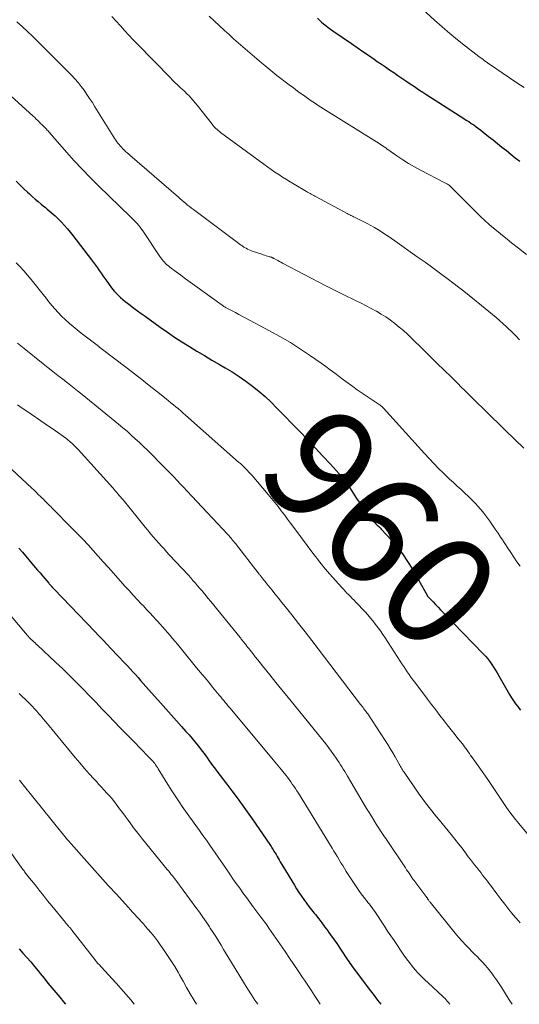
# Model space of a CAD drawing. Units: feet. Extents: x 1915000 to 1920026, y 540000 to 545009.
# Drawn here: x 1916114 to 1916203, y 540000 to 540175 of the extents above; entities that cross this region are included whole.
import ezdxf
from ezdxf.enums import TextEntityAlignment as Align

# ---------------------------------------------------------------- set-up
doc = ezdxf.new("R2010")
doc.units = ezdxf.units.FT
doc.header["$LTSCALE"] = 100
doc.header["$MEASUREMENT"] = 0
for name, color, linetype, lineweight in [('CONTOUR INDEX', 32, 'Continuous', 25), ('CONTOUR INDEX LABEL', 7, 'Continuous', 15), ('CONTOUR INTERMEDIATE', 40, 'Continuous', 15)]:
    doc.layers.add(name, color=color, linetype=linetype, lineweight=lineweight)
doc.styles.add('slant', font='romans.shx', dxfattribs={"oblique": 14.999978})

msp = doc.modelspace()

# ---------------------------------------------------------------- linework, layer by layer
at = {"layer": 'CONTOUR INDEX', "flags": 128}
for points, elevation in [([(1916167.08, 540175.42), (1916167.44, 540175.08), (1916167.82, 540174.74), (1916168.2, 540174.41), (1916168.6, 540174.1), (1916169, 540173.79), (1916169.4, 540173.49), (1916169.82, 540173.2), (1916173.15, 540170.9), (1916174.16, 540170.21), (1916175.17, 540169.52), (1916176.18, 540168.82), (1916177.19, 540168.13), (1916177.76, 540167.75), (1916178.49, 540167.25), (1916179.22, 540166.75), (1916179.95, 540166.25), (1916180.67, 540165.75), (1916181.4, 540165.25), (1916182.13, 540164.76), (1916182.86, 540164.26), (1916183.59, 540163.76), (1916184.35, 540163.26), (1916185.09, 540162.77), (1916185.84, 540162.28), (1916186.59, 540161.8), (1916193.15, 540157.59), (1916193.59, 540157.31), (1916194.04, 540157.02), (1916194.48, 540156.72), (1916194.92, 540156.43), (1916195.35, 540156.12), (1916195.78, 540155.81), (1916196.2, 540155.5), (1916196.62, 540155.17), (1916197.58, 540154.4), (1916198.37, 540153.77), (1916199.16, 540153.13), (1916199.95, 540152.5), (1916200.74, 540151.86), (1916201.52, 540151.23), (1916202.32, 540150.6), (1916203.11, 540149.97)], 940), ([(1916113.47, 540146.42), (1916114.12, 540145.77), (1916114.79, 540145.12), (1916115.47, 540144.49), (1916115.8, 540144.19), (1916116.32, 540143.71), (1916116.85, 540143.25), (1916117.38, 540142.79), (1916117.92, 540142.34), (1916118.29, 540142.03), (1916118.65, 540141.74), (1916119, 540141.45), (1916119.36, 540141.16), (1916119.71, 540140.86), (1916120.06, 540140.57), (1916120.4, 540140.26), (1916120.73, 540139.94), (1916121.05, 540139.62), (1916121.51, 540139.14), (1916122.05, 540138.57), (1916122.57, 540137.98), (1916123.08, 540137.38), (1916123.57, 540136.76), (1916126.88, 540132.42), (1916127.23, 540131.96), (1916127.58, 540131.5), (1916127.91, 540131.03), (1916128.25, 540130.56), (1916128.58, 540130.08), (1916128.91, 540129.61), (1916129.25, 540129.14), (1916129.58, 540128.67), (1916130.31, 540127.65), (1916130.63, 540127.23), (1916130.96, 540126.83), (1916131.31, 540126.45), (1916131.67, 540126.08), (1916132.05, 540125.72), (1916132.44, 540125.38), (1916132.84, 540125.05), (1916133.25, 540124.73), (1916133.74, 540124.36), (1916134.41, 540123.87), (1916135.07, 540123.38), (1916135.74, 540122.89), (1916136.41, 540122.41), (1916139.1, 540120.47), (1916140.38, 540119.57), (1916141.67, 540118.7), (1916142.98, 540117.85), (1916144.3, 540117.02), (1916145.64, 540116.21), (1916146.98, 540115.4), (1916148.32, 540114.61), (1916149.67, 540113.83), (1916150.68, 540113.24), (1916151.93, 540112.49), (1916153.16, 540111.7), (1916154.35, 540110.85), (1916155.53, 540109.98), (1916156.66, 540109.05), (1916157.77, 540108.1), (1916158.84, 540107.1), (1916159.88, 540106.07), (1916163.96, 540101.88), (1916165.34, 540100.45), (1916166.71, 540099), (1916168.07, 540097.54), (1916169.42, 540096.08), (1916171.97, 540093.27), (1916172.03, 540093.2), (1916172.1, 540093.12), (1916172.16, 540093.05), (1916172.22, 540092.97), (1916172.28, 540092.88), (1916172.33, 540092.8), (1916172.39, 540092.72), (1916172.44, 540092.63), (1916172.88, 540091.85), (1916173.17, 540091.38), (1916173.46, 540090.92), (1916173.76, 540090.46), (1916174.07, 540090.01), (1916176.54, 540086.57), (1916176.76, 540086.29), (1916176.98, 540086.01), (1916177.23, 540085.75), (1916177.48, 540085.5), (1916177.74, 540085.25), (1916178, 540085), (1916178.25, 540084.74), (1916178.49, 540084.48), (1916180.2, 540082.62), (1916181.26, 540081.4), (1916182.25, 540080.13), (1916183.15, 540078.79), (1916184, 540077.42), (1916186.68, 540072.66), (1916186.69, 540072.64), (1916186.7, 540072.63), (1916186.71, 540072.61), (1916186.72, 540072.59), (1916186.77, 540072.53), (1916187.68, 540071.58), (1916188.13, 540071.12), (1916188.58, 540070.65), (1916189.03, 540070.19), (1916189.48, 540069.73), (1916196.61, 540062.36), (1916197.02, 540061.92), (1916197.42, 540061.46), (1916197.79, 540060.98), (1916198.14, 540060.48), (1916198.47, 540059.98), (1916198.8, 540059.47), (1916199.11, 540058.95), (1916199.42, 540058.42), (1916201.31, 540055.1), (1916201.64, 540054.55), (1916201.99, 540054), (1916202.36, 540053.47), (1916202.75, 540052.95), (1916202.99, 540052.65), (1916203.28, 540052.3)], 960), ([(1916113.94, 540081.15), (1916114.57, 540080.42), (1916116.85, 540077.73), (1916117.27, 540077.23), (1916117.7, 540076.73), (1916118.12, 540076.24), (1916118.54, 540075.74), (1916119.25, 540074.91), (1916119.32, 540074.83), (1916119.39, 540074.75), (1916119.46, 540074.67), (1916119.53, 540074.6), (1916119.59, 540074.54), (1916119.63, 540074.49), (1916119.67, 540074.44), (1916119.72, 540074.4), (1916119.76, 540074.35), (1916119.8, 540074.3), (1916119.85, 540074.25), (1916119.89, 540074.21), (1916119.93, 540074.16), (1916119.98, 540074.11), (1916120.04, 540074.04), (1916120.1, 540073.97), (1916120.17, 540073.9), (1916120.24, 540073.83), (1916127.47, 540066.3), (1916128.2, 540065.54), (1916128.93, 540064.78), (1916129.66, 540064.01), (1916130.38, 540063.25), (1916132.77, 540060.72), (1916133.25, 540060.21), (1916133.73, 540059.69), (1916134.21, 540059.17), (1916134.68, 540058.65), (1916135.15, 540058.13), (1916135.62, 540057.61), (1916136.09, 540057.08), (1916136.56, 540056.55), (1916139.17, 540053.61), (1916140.11, 540052.56), (1916141.04, 540051.5), (1916141.98, 540050.45), (1916142.92, 540049.4), (1916143.67, 540048.56), (1916144.23, 540047.92), (1916144.78, 540047.28), (1916145.33, 540046.62), (1916145.86, 540045.96), (1916146.27, 540045.45), (1916146.59, 540045.03), (1916146.91, 540044.62), (1916147.22, 540044.19), (1916147.52, 540043.77), (1916147.82, 540043.34), (1916148.12, 540042.91), (1916148.43, 540042.48), (1916148.74, 540042.06), (1916149.05, 540041.65), (1916149.52, 540041.02), (1916149.99, 540040.39), (1916150.47, 540039.77), (1916150.94, 540039.15), (1916151.87, 540037.95), (1916152.8, 540036.72), (1916153.71, 540035.49), (1916154.61, 540034.23), (1916155.49, 540032.97), (1916158.6, 540028.45), (1916158.73, 540028.26), (1916158.86, 540028.06), (1916158.99, 540027.86), (1916159.12, 540027.66), (1916159.24, 540027.46), (1916159.36, 540027.26), (1916159.48, 540027.06), (1916159.6, 540026.85), (1916159.73, 540026.63), (1916159.91, 540026.31), (1916160.1, 540026), (1916160.28, 540025.68), (1916160.47, 540025.37), (1916162.99, 540021.18), (1916163.39, 540020.53), (1916163.8, 540019.89), (1916164.23, 540019.25), (1916164.67, 540018.63), (1916165.12, 540018.01), (1916165.58, 540017.4), (1916166.06, 540016.8), (1916166.53, 540016.2), (1916166.74, 540015.95), (1916167.32, 540015.23), (1916167.89, 540014.49), (1916168.44, 540013.75), (1916168.98, 540013), (1916169.01, 540012.96), (1916169.56, 540012.18), (1916170.11, 540011.39), (1916170.65, 540010.61), (1916171.18, 540009.82), (1916172.47, 540007.91), (1916172.67, 540007.62), (1916172.88, 540007.33), (1916173.08, 540007.04), (1916173.3, 540006.75), (1916176.57, 540002.41), (1916177.19, 540001.59), (1916177.81, 540000.76), (1916178.38, 540000)], 980), ([(1916113.98, 540009.85), (1916114.67, 540009.08), (1916115.36, 540008.31), (1916116.04, 540007.53), (1916116.71, 540006.74), (1916117.37, 540005.94), (1916117.74, 540005.49), (1916118.43, 540004.64), (1916119.12, 540003.79), (1916119.82, 540002.95), (1916120.51, 540002.1), (1916121.2, 540001.26), (1916121.9, 540000.42), (1916122.26, 540000)], 1000)]:
    msp.add_lwpolyline(points, dxfattribs=dict(at, elevation=elevation))
at = {"layer": 'CONTOUR INTERMEDIATE', "flags": 128}
for points, elevation in [([(1916184.19, 540178.5), (1916187.92, 540175.1), (1916189.28, 540173.9), (1916190.65, 540172.72), (1916192.05, 540171.57), (1916193.47, 540170.45), (1916195.84, 540168.63), (1916196.09, 540168.44), (1916196.34, 540168.24), (1916196.6, 540168.05), (1916196.85, 540167.87), (1916197.11, 540167.68), (1916197.37, 540167.49), (1916197.62, 540167.31), (1916197.89, 540167.13), (1916199.97, 540165.7), (1916201.28, 540164.82), (1916202.59, 540163.95), (1916203.92, 540163.09)], 936), ([(1916130.5, 540175.71), (1916132.01, 540174.04), (1916132.77, 540173.22), (1916133.53, 540172.41), (1916134.3, 540171.6), (1916135.08, 540170.81), (1916137.93, 540167.92), (1916138.57, 540167.27), (1916139.2, 540166.62), (1916139.83, 540165.97), (1916140.46, 540165.31), (1916140.89, 540164.86), (1916141.31, 540164.43), (1916141.73, 540164), (1916142.16, 540163.59), (1916142.6, 540163.18), (1916142.68, 540163.11), (1916143.08, 540162.74), (1916143.47, 540162.37), (1916143.86, 540161.99), (1916144.25, 540161.6), (1916144.63, 540161.21), (1916144.99, 540160.8), (1916145.35, 540160.39), (1916145.69, 540159.97), (1916148.33, 540156.59), (1916148.5, 540156.39), (1916148.67, 540156.18), (1916148.85, 540155.99), (1916149.03, 540155.8), (1916149.22, 540155.62), (1916149.42, 540155.44), (1916149.63, 540155.27), (1916149.84, 540155.11), (1916157.56, 540149.46), (1916158.22, 540148.99), (1916158.88, 540148.52), (1916159.54, 540148.06), (1916160.21, 540147.61), (1916160.89, 540147.17), (1916161.57, 540146.73), (1916162.26, 540146.31), (1916162.95, 540145.89), (1916165.13, 540144.61), (1916165.34, 540144.48), (1916165.56, 540144.36), (1916165.78, 540144.24), (1916165.99, 540144.12), (1916166.21, 540144.01), (1916166.43, 540143.89), (1916166.65, 540143.77), (1916166.87, 540143.66), (1916172.4, 540140.67), (1916172.55, 540140.59), (1916172.7, 540140.51), (1916172.85, 540140.43), (1916173, 540140.36), (1916173.03, 540140.34), (1916173.2, 540140.26), (1916173.36, 540140.18), (1916173.53, 540140.1), (1916173.69, 540140.01), (1916175.95, 540138.88), (1916176.6, 540138.54), (1916177.24, 540138.19), (1916177.86, 540137.82), (1916178.48, 540137.43), (1916179.09, 540137.03), (1916179.7, 540136.63), (1916180.3, 540136.22), (1916180.9, 540135.8), (1916184.86, 540133), (1916186.26, 540132), (1916187.66, 540130.99), (1916189.04, 540129.97), (1916190.42, 540128.94), (1916191.23, 540128.33), (1916192.2, 540127.59), (1916193.16, 540126.84), (1916194.12, 540126.08), (1916195.07, 540125.32), (1916195.67, 540124.84), (1916196.32, 540124.31), (1916196.97, 540123.78), (1916197.62, 540123.25), (1916198.27, 540122.72), (1916198.91, 540122.18), (1916199.54, 540121.63), (1916200.17, 540121.07), (1916200.78, 540120.5), (1916201, 540120.3), (1916201.71, 540119.61), (1916202.41, 540118.9), (1916203.08, 540118.18)], 948), ([(1916147.82, 540175.79), (1916150.56, 540173.24), (1916151.36, 540172.5), (1916152.17, 540171.77), (1916152.98, 540171.04), (1916153.8, 540170.32), (1916154.62, 540169.6), (1916155.45, 540168.89), (1916156.29, 540168.18), (1916157.12, 540167.48), (1916157.71, 540166.99), (1916158.42, 540166.4), (1916159.14, 540165.82), (1916159.87, 540165.25), (1916160.59, 540164.68), (1916161.33, 540164.12), (1916162.07, 540163.57), (1916162.81, 540163.02), (1916163.56, 540162.47), (1916164.87, 540161.53), (1916165.34, 540161.2), (1916165.81, 540160.87), (1916166.28, 540160.55), (1916166.76, 540160.23), (1916167.23, 540159.91), (1916167.71, 540159.6), (1916168.2, 540159.29), (1916168.68, 540158.99), (1916177.61, 540153.46), (1916177.89, 540153.28), (1916178.17, 540153.1), (1916178.44, 540152.91), (1916178.71, 540152.72), (1916178.98, 540152.53), (1916179.25, 540152.34), (1916179.52, 540152.15), (1916179.8, 540151.96), (1916181.26, 540150.93), (1916182.28, 540150.25), (1916183.32, 540149.6), (1916184.38, 540148.98), (1916185.45, 540148.39), (1916189.78, 540146.13), (1916189.89, 540146.07), (1916190.01, 540146.01), (1916190.12, 540145.95), (1916190.24, 540145.89), (1916190.45, 540145.78), (1916190.54, 540145.73), (1916190.68, 540145.6), (1916190.74, 540145.54), (1916190.8, 540145.48), (1916190.86, 540145.42), (1916190.92, 540145.36), (1916195.41, 540140.88), (1916196.15, 540140.16), (1916196.91, 540139.45), (1916197.68, 540138.75), (1916198.46, 540138.07), (1916199.26, 540137.41), (1916200.06, 540136.74), (1916200.86, 540136.09), (1916201.67, 540135.45), (1916202.89, 540134.49), (1916204.3, 540133.36)], 944), ([(1916113.58, 540174.78), (1916114.53, 540173.94), (1916115.46, 540173.08), (1916116.37, 540172.21), (1916117.28, 540171.32), (1916123.28, 540165.28), (1916123.88, 540164.64), (1916124.47, 540163.99), (1916125.02, 540163.3), (1916125.54, 540162.6), (1916126.05, 540161.88), (1916126.54, 540161.15), (1916127.02, 540160.41), (1916127.49, 540159.67), (1916131.04, 540153.99), (1916131.21, 540153.72), (1916131.39, 540153.46), (1916131.58, 540153.21), (1916131.77, 540152.96), (1916131.97, 540152.72), (1916132.18, 540152.48), (1916132.4, 540152.25), (1916132.62, 540152.03), (1916132.67, 540151.98), (1916132.93, 540151.74), (1916133.19, 540151.5), (1916133.45, 540151.27), (1916133.72, 540151.04), (1916142.33, 540143.58), (1916142.66, 540143.3), (1916142.99, 540143.01), (1916143.32, 540142.73), (1916143.65, 540142.45), (1916143.98, 540142.17), (1916144.32, 540141.9), (1916144.66, 540141.63), (1916145.01, 540141.37), (1916153.11, 540135.34), (1916153.23, 540135.25), (1916153.36, 540135.16), (1916153.49, 540135.06), (1916153.61, 540134.97), (1916153.74, 540134.88), (1916153.87, 540134.8), (1916154, 540134.71), (1916154.13, 540134.64), (1916154.39, 540134.49), (1916154.66, 540134.35), (1916154.93, 540134.22), (1916155.21, 540134.1), (1916155.5, 540134), (1916157.2, 540133.42), (1916157.45, 540133.33), (1916157.69, 540133.26), (1916157.94, 540133.18), (1916158.19, 540133.11), (1916158.51, 540133.02), (1916158.6, 540133), (1916158.68, 540132.97), (1916158.77, 540132.94), (1916158.85, 540132.91), (1916158.89, 540132.9), (1916158.95, 540132.87), (1916159.01, 540132.84), (1916159.07, 540132.82), (1916159.14, 540132.79), (1916159.2, 540132.75), (1916159.26, 540132.72), (1916159.32, 540132.69), (1916159.38, 540132.66), (1916159.8, 540132.44), (1916160.06, 540132.3), (1916160.33, 540132.16), (1916160.6, 540132.01), (1916160.87, 540131.87), (1916168.58, 540127.84), (1916169.77, 540127.23), (1916170.97, 540126.62), (1916172.17, 540126.03), (1916173.38, 540125.44), (1916173.98, 540125.16), (1916174.88, 540124.71), (1916175.79, 540124.26), (1916176.68, 540123.79), (1916177.57, 540123.31), (1916177.62, 540123.29), (1916178.47, 540122.79), (1916179.3, 540122.27), (1916180.1, 540121.71), (1916180.89, 540121.11), (1916181.65, 540120.49), (1916182.4, 540119.85), (1916183.12, 540119.19), (1916183.84, 540118.51), (1916186, 540116.4), (1916187.22, 540115.21), (1916188.44, 540114.01), (1916189.66, 540112.81), (1916190.88, 540111.61), (1916192.1, 540110.41), (1916192.71, 540109.81), (1916193.32, 540109.21), (1916193.92, 540108.61), (1916194.53, 540108.01), (1916195.13, 540107.41), (1916195.74, 540106.81), (1916196.35, 540106.21), (1916196.96, 540105.61), (1916200.53, 540102.12), (1916202.19, 540100.53), (1916203.85, 540098.94)], 952), ([(1916107.9, 540165.76), (1916116.5, 540157.99), (1916116.77, 540157.74), (1916117.03, 540157.49), (1916117.3, 540157.24), (1916117.56, 540156.98), (1916117.81, 540156.71), (1916118.07, 540156.45), (1916118.33, 540156.19), (1916118.59, 540155.93), (1916118.83, 540155.68), (1916118.98, 540155.52), (1916119.13, 540155.37), (1916119.28, 540155.21), (1916119.43, 540155.04), (1916119.57, 540154.88), (1916119.71, 540154.72), (1916119.86, 540154.55), (1916120, 540154.39), (1916122.43, 540151.6), (1916123.81, 540150.06), (1916125.21, 540148.54), (1916126.65, 540147.06), (1916128.12, 540145.61), (1916133.83, 540140.11), (1916134.13, 540139.81), (1916134.42, 540139.51), (1916134.71, 540139.21), (1916134.99, 540138.9), (1916135.26, 540138.58), (1916135.53, 540138.25), (1916135.77, 540137.91), (1916136.01, 540137.57), (1916139.05, 540133.03), (1916139.23, 540132.77), (1916139.43, 540132.51), (1916139.63, 540132.26), (1916139.85, 540132.02), (1916140.07, 540131.79), (1916140.3, 540131.56), (1916140.55, 540131.36), (1916140.8, 540131.16), (1916141.94, 540130.3), (1916142.77, 540129.69), (1916143.6, 540129.07), (1916144.44, 540128.46), (1916145.27, 540127.85), (1916150.11, 540124.37), (1916150.21, 540124.3), (1916150.32, 540124.23), (1916150.42, 540124.16), (1916150.53, 540124.09), (1916150.64, 540124.02), (1916150.75, 540123.96), (1916150.86, 540123.9), (1916150.97, 540123.84), (1916151.91, 540123.35), (1916152.49, 540123.05), (1916153.08, 540122.74), (1916153.66, 540122.43), (1916154.24, 540122.13), (1916158.55, 540119.83), (1916160.43, 540118.79), (1916162.28, 540117.71), (1916164.09, 540116.56), (1916165.87, 540115.37), (1916167.76, 540114.06), (1916168.57, 540113.49), (1916169.38, 540112.9), (1916170.18, 540112.3), (1916170.97, 540111.69), (1916171.76, 540111.07), (1916172.56, 540110.48), (1916173.37, 540109.89), (1916174.19, 540109.33), (1916178.25, 540106.58), (1916178.33, 540106.52), (1916178.41, 540106.47), (1916178.48, 540106.41), (1916178.56, 540106.34), (1916178.63, 540106.28), (1916178.7, 540106.21), (1916178.77, 540106.14), (1916178.84, 540106.07), (1916186.15, 540097.99), (1916186.98, 540097.09), (1916187.82, 540096.21), (1916188.67, 540095.34), (1916189.54, 540094.48), (1916189.97, 540094.06), (1916190.63, 540093.43), (1916191.3, 540092.8), (1916191.98, 540092.18), (1916192.66, 540091.57), (1916193.33, 540090.95), (1916193.99, 540090.32), (1916194.64, 540089.67), (1916195.27, 540089.01), (1916195.6, 540088.66), (1916196.18, 540088.01), (1916196.73, 540087.35), (1916197.27, 540086.66), (1916197.78, 540085.96), (1916198.27, 540085.24), (1916198.76, 540084.53), (1916199.25, 540083.8), (1916199.72, 540083.08), (1916199.9, 540082.8), (1916200.44, 540081.98), (1916200.98, 540081.17), (1916201.52, 540080.35), (1916202.07, 540079.55), (1916202.62, 540078.74), (1916203.17, 540077.93)], 956), ([(1916113.43, 540131.88), (1916114.15, 540131.18), (1916114.84, 540130.47), (1916115.5, 540129.72), (1916116.14, 540128.96), (1916118.51, 540125.99), (1916118.63, 540125.83), (1916118.75, 540125.67), (1916118.87, 540125.52), (1916118.98, 540125.36), (1916119.1, 540125.2), (1916119.22, 540125.04), (1916119.34, 540124.89), (1916119.47, 540124.74), (1916120.36, 540123.71), (1916120.95, 540123.06), (1916121.55, 540122.43), (1916122.18, 540121.83), (1916122.83, 540121.24), (1916122.95, 540121.13), (1916123.63, 540120.55), (1916124.32, 540119.97), (1916125.03, 540119.41), (1916125.74, 540118.86), (1916126.45, 540118.32), (1916127.17, 540117.77), (1916127.88, 540117.23), (1916128.6, 540116.68), (1916133.21, 540113.16), (1916134.52, 540112.15), (1916135.83, 540111.13), (1916137.13, 540110.11), (1916138.43, 540109.09), (1916140.14, 540107.73), (1916140.58, 540107.38), (1916141.02, 540107.02), (1916141.46, 540106.66), (1916141.9, 540106.29), (1916142.33, 540105.93), (1916142.76, 540105.56), (1916143.19, 540105.19), (1916143.61, 540104.81), (1916153.06, 540096.47), (1916153.38, 540096.18), (1916153.69, 540095.89), (1916154, 540095.6), (1916154.31, 540095.3), (1916154.61, 540095), (1916154.91, 540094.69), (1916155.2, 540094.38), (1916155.48, 540094.05), (1916158.34, 540090.71), (1916158.93, 540090), (1916159.52, 540089.28), (1916160.09, 540088.55), (1916160.65, 540087.8), (1916161.21, 540087.06), (1916161.76, 540086.31), (1916162.32, 540085.57), (1916162.87, 540084.82), (1916166.47, 540080.02), (1916166.8, 540079.58), (1916167.14, 540079.14), (1916167.48, 540078.7), (1916167.83, 540078.27), (1916168.18, 540077.84), (1916168.54, 540077.41), (1916168.9, 540076.99), (1916169.27, 540076.57), (1916171.42, 540074.16), (1916171.72, 540073.83), (1916172.03, 540073.5), (1916172.34, 540073.17), (1916172.66, 540072.85), (1916172.98, 540072.53), (1916173.29, 540072.21), (1916173.61, 540071.88), (1916173.92, 540071.56), (1916175.58, 540069.81), (1916176.07, 540069.27), (1916176.55, 540068.72), (1916177.01, 540068.16), (1916177.46, 540067.59), (1916177.89, 540067), (1916178.32, 540066.41), (1916178.73, 540065.81), (1916179.13, 540065.2), (1916181.83, 540061.02), (1916182.14, 540060.55), (1916182.45, 540060.07), (1916182.77, 540059.6), (1916183.09, 540059.14), (1916183.42, 540058.67), (1916183.75, 540058.21), (1916184.09, 540057.75), (1916184.42, 540057.3), (1916186.7, 540054.3), (1916187.43, 540053.33), (1916188.17, 540052.36), (1916188.91, 540051.4), (1916189.66, 540050.43), (1916190.2, 540049.74), (1916190.68, 540049.13), (1916191.15, 540048.52), (1916191.63, 540047.91), (1916192.12, 540047.3), (1916192.62, 540046.67), (1916192.85, 540046.38), (1916193.08, 540046.09), (1916193.3, 540045.79), (1916193.52, 540045.49), (1916193.73, 540045.19), (1916193.95, 540044.89), (1916194.16, 540044.59), (1916194.37, 540044.28), (1916194.53, 540044.06), (1916194.82, 540043.65), (1916195.12, 540043.23), (1916195.41, 540042.82), (1916195.71, 540042.41), (1916197.44, 540040.01), (1916197.81, 540039.48), (1916198.17, 540038.95), (1916198.53, 540038.42), (1916198.88, 540037.88), (1916199.22, 540037.33), (1916199.57, 540036.8), (1916199.93, 540036.26), (1916200.29, 540035.73), (1916200.64, 540035.2), (1916201.19, 540034.42), (1916201.76, 540033.65), (1916202.35, 540032.89), (1916202.96, 540032.15), (1916204.7, 540030.1)], 964), ([(1916113.68, 540117.62), (1916114.28, 540117.13), (1916114.89, 540116.64), (1916118.27, 540113.94), (1916119.14, 540113.25), (1916120, 540112.57), (1916120.88, 540111.89), (1916121.75, 540111.21), (1916122.62, 540110.53), (1916123.49, 540109.85), (1916124.36, 540109.16), (1916125.22, 540108.46), (1916131.67, 540103.21), (1916132.44, 540102.58), (1916133.19, 540101.93), (1916133.94, 540101.27), (1916134.67, 540100.61), (1916135.4, 540099.93), (1916136.12, 540099.25), (1916136.83, 540098.55), (1916137.54, 540097.86), (1916139.24, 540096.15), (1916139.83, 540095.56), (1916140.41, 540094.96), (1916140.99, 540094.37), (1916141.56, 540093.77), (1916142.14, 540093.16), (1916142.71, 540092.56), (1916143.28, 540091.95), (1916143.85, 540091.35), (1916151.12, 540083.57), (1916151.3, 540083.37), (1916151.47, 540083.18), (1916151.65, 540082.98), (1916151.82, 540082.79), (1916151.99, 540082.59), (1916152.16, 540082.39), (1916152.33, 540082.18), (1916152.49, 540081.97), (1916156.74, 540076.51), (1916156.8, 540076.42), (1916156.87, 540076.34), (1916156.93, 540076.26), (1916157, 540076.18), (1916157.06, 540076.1), (1916157.13, 540076.01), (1916157.19, 540075.93), (1916157.26, 540075.85), (1916157.44, 540075.62), (1916157.6, 540075.42), (1916157.76, 540075.22), (1916157.92, 540075.02), (1916158.08, 540074.82), (1916158.95, 540073.73), (1916159.55, 540072.99), (1916160.14, 540072.25), (1916160.74, 540071.5), (1916161.33, 540070.76), (1916162.53, 540069.26), (1916163.73, 540067.76), (1916164.91, 540066.25), (1916166.08, 540064.74), (1916167.25, 540063.22), (1916174.79, 540053.33), (1916174.87, 540053.24), (1916174.94, 540053.15), (1916175.01, 540053.05), (1916175.08, 540052.96), (1916175.15, 540052.87), (1916175.22, 540052.78), (1916175.3, 540052.68), (1916175.37, 540052.59), (1916175.5, 540052.41), (1916175.64, 540052.22), (1916175.78, 540052.04), (1916175.91, 540051.85), (1916176.04, 540051.66), (1916179.15, 540046.92), (1916179.61, 540046.2), (1916180.06, 540045.48), (1916180.5, 540044.75), (1916180.92, 540044.01), (1916181.52, 540042.94), (1916181.64, 540042.73), (1916181.76, 540042.52), (1916181.88, 540042.31), (1916182, 540042.1), (1916182.12, 540041.9), (1916182.25, 540041.69), (1916182.38, 540041.49), (1916182.52, 540041.29), (1916185.35, 540037.22), (1916185.75, 540036.66), (1916186.16, 540036.09), (1916186.58, 540035.54), (1916187.01, 540034.99), (1916187.44, 540034.44), (1916187.87, 540033.9), (1916188.31, 540033.36), (1916188.75, 540032.82), (1916190.92, 540030.18), (1916191.57, 540029.38), (1916192.21, 540028.57), (1916192.84, 540027.75), (1916193.46, 540026.93), (1916193.96, 540026.26), (1916194.33, 540025.77), (1916194.71, 540025.29), (1916195.08, 540024.8), (1916195.46, 540024.32), (1916195.65, 540024.08), (1916195.94, 540023.72), (1916196.22, 540023.36), (1916196.51, 540023), (1916196.79, 540022.64), (1916197.08, 540022.27), (1916197.36, 540021.91), (1916197.64, 540021.54), (1916197.91, 540021.18), (1916199.02, 540019.68), (1916199.74, 540018.73), (1916200.47, 540017.79), (1916201.2, 540016.86), (1916201.95, 540015.94), (1916202.87, 540014.83), (1916203.17, 540014.47)], 968), ([(1916113.67, 540106.67), (1916114.51, 540106.08), (1916115.35, 540105.5), (1916118.62, 540103.28), (1916119.23, 540102.86), (1916119.85, 540102.44), (1916120.46, 540102.02), (1916121.08, 540101.59), (1916121.48, 540101.31), (1916121.89, 540101.02), (1916122.29, 540100.72), (1916122.67, 540100.41), (1916123.05, 540100.08), (1916123.42, 540099.74), (1916123.78, 540099.4), (1916124.13, 540099.04), (1916124.47, 540098.68), (1916130.65, 540091.86), (1916130.88, 540091.6), (1916131.11, 540091.34), (1916131.35, 540091.07), (1916131.58, 540090.81), (1916131.8, 540090.54), (1916132.03, 540090.28), (1916132.25, 540090.01), (1916132.48, 540089.74), (1916135, 540086.65), (1916135.48, 540086.06), (1916135.97, 540085.47), (1916136.45, 540084.88), (1916136.94, 540084.28), (1916137.02, 540084.18), (1916137.46, 540083.64), (1916137.92, 540083.11), (1916138.37, 540082.58), (1916138.84, 540082.05), (1916139.31, 540081.53), (1916139.78, 540081.01), (1916140.25, 540080.49), (1916140.72, 540079.97), (1916144.11, 540076.32), (1916144.53, 540075.86), (1916144.94, 540075.4), (1916145.36, 540074.94), (1916145.76, 540074.47), (1916146.17, 540074), (1916146.57, 540073.53), (1916146.97, 540073.05), (1916147.36, 540072.58), (1916147.61, 540072.28), (1916148.12, 540071.66), (1916148.63, 540071.03), (1916149.14, 540070.4), (1916149.65, 540069.78), (1916153.34, 540065.23), (1916153.43, 540065.11), (1916153.53, 540064.98), (1916153.63, 540064.86), (1916153.73, 540064.74), (1916153.83, 540064.61), (1916153.93, 540064.49), (1916154.03, 540064.37), (1916154.13, 540064.25), (1916154.33, 540063.99), (1916154.53, 540063.74), (1916154.73, 540063.49), (1916154.93, 540063.24), (1916155.12, 540062.99), (1916155.59, 540062.39), (1916156.03, 540061.84), (1916156.46, 540061.28), (1916156.9, 540060.73), (1916157.34, 540060.19), (1916158.62, 540058.6), (1916159.7, 540057.26), (1916160.78, 540055.92), (1916161.87, 540054.59), (1916162.95, 540053.25), (1916168.06, 540046.98), (1916168.57, 540046.34), (1916169.07, 540045.69), (1916169.55, 540045.03), (1916170.03, 540044.37), (1916170.43, 540043.81), (1916170.69, 540043.42), (1916170.96, 540043.02), (1916171.21, 540042.62), (1916171.46, 540042.22), (1916171.7, 540041.81), (1916171.95, 540041.4), (1916172.19, 540040.99), (1916172.44, 540040.59), (1916175.85, 540034.85), (1916176.28, 540034.15), (1916176.71, 540033.45), (1916177.14, 540032.75), (1916177.57, 540032.05), (1916178.01, 540031.36), (1916178.46, 540030.67), (1916178.91, 540029.99), (1916179.37, 540029.3), (1916182.76, 540024.27), (1916182.97, 540023.95), (1916183.19, 540023.64), (1916183.4, 540023.32), (1916183.61, 540023.01), (1916183.92, 540022.55), (1916183.98, 540022.46), (1916184.05, 540022.38), (1916184.11, 540022.29), (1916184.17, 540022.2), (1916184.24, 540022.11), (1916184.3, 540022.03), (1916184.36, 540021.94), (1916184.43, 540021.85), (1916186.55, 540019.02), (1916186.57, 540019), (1916186.58, 540018.98), (1916186.6, 540018.96), (1916186.61, 540018.94), (1916186.67, 540018.86), (1916186.68, 540018.84), (1916186.7, 540018.82), (1916186.71, 540018.8), (1916186.72, 540018.78), (1916186.85, 540018.59), (1916186.93, 540018.48), (1916187.01, 540018.37), (1916187.1, 540018.26), (1916187.18, 540018.15), (1916191.61, 540012.68), (1916192.23, 540011.95), (1916192.85, 540011.23), (1916193.5, 540010.53), (1916194.17, 540009.84), (1916194.54, 540009.47), (1916195.03, 540008.98), (1916195.52, 540008.48), (1916196, 540007.99), (1916196.48, 540007.49), (1916196.95, 540006.98), (1916197.4, 540006.46), (1916197.83, 540005.92), (1916198.25, 540005.37), (1916198.46, 540005.07), (1916198.96, 540004.36), (1916199.45, 540003.64), (1916199.93, 540002.91), (1916200.4, 540002.17), (1916201.26, 540000.78), (1916201.75, 540000)], 972), ([(1916108.97, 540098.56), (1916116.25, 540091.81), (1916116.64, 540091.45), (1916117.02, 540091.09), (1916117.4, 540090.72), (1916117.77, 540090.36), (1916118.08, 540090.05), (1916118.3, 540089.84), (1916118.52, 540089.62), (1916118.74, 540089.4), (1916118.96, 540089.18), (1916119.17, 540088.97), (1916119.39, 540088.75), (1916119.61, 540088.53), (1916119.82, 540088.31), (1916123.45, 540084.66), (1916124.39, 540083.69), (1916125.33, 540082.72), (1916126.25, 540081.73), (1916127.16, 540080.73), (1916128.06, 540079.72), (1916128.96, 540078.72), (1916129.87, 540077.71), (1916130.77, 540076.71), (1916132.82, 540074.41), (1916133.55, 540073.6), (1916134.28, 540072.8), (1916135.02, 540072), (1916135.76, 540071.21), (1916136.1, 540070.86), (1916136.67, 540070.24), (1916137.25, 540069.63), (1916137.82, 540069.01), (1916138.39, 540068.39), (1916138.61, 540068.16), (1916139.07, 540067.65), (1916139.52, 540067.15), (1916139.97, 540066.64), (1916140.42, 540066.13), (1916140.86, 540065.61), (1916141.3, 540065.09), (1916141.74, 540064.57), (1916142.17, 540064.05), (1916145.59, 540059.88), (1916146.3, 540059.02), (1916147.02, 540058.15), (1916147.73, 540057.29), (1916148.44, 540056.42), (1916149.33, 540055.35), (1916149.6, 540055.02), (1916149.87, 540054.69), (1916150.14, 540054.36), (1916150.41, 540054.04), (1916150.68, 540053.71), (1916150.96, 540053.38), (1916151.23, 540053.05), (1916151.5, 540052.73), (1916158.67, 540044.16), (1916159.24, 540043.47), (1916159.81, 540042.78), (1916160.38, 540042.09), (1916160.94, 540041.39), (1916161.44, 540040.76), (1916161.75, 540040.38), (1916162.05, 540039.99), (1916162.34, 540039.59), (1916162.62, 540039.19), (1916162.9, 540038.79), (1916163.17, 540038.38), (1916163.44, 540037.96), (1916163.7, 540037.55), (1916169.72, 540027.76), (1916170.03, 540027.25), (1916170.35, 540026.73), (1916170.66, 540026.22), (1916170.97, 540025.7), (1916171.28, 540025.18), (1916171.59, 540024.67), (1916171.91, 540024.16), (1916172.23, 540023.65), (1916173.98, 540020.95), (1916174.34, 540020.4), (1916174.72, 540019.87), (1916175.11, 540019.34), (1916175.52, 540018.83), (1916175.82, 540018.45), (1916176.08, 540018.13), (1916176.34, 540017.81), (1916176.6, 540017.48), (1916176.85, 540017.16), (1916177.1, 540016.83), (1916177.34, 540016.5), (1916177.58, 540016.16), (1916177.81, 540015.81), (1916178.47, 540014.77), (1916179.03, 540013.9), (1916179.6, 540013.04), (1916180.17, 540012.18), (1916180.75, 540011.33), (1916182.49, 540008.77), (1916182.97, 540008.1), (1916183.46, 540007.44), (1916183.98, 540006.79), (1916184.51, 540006.16), (1916185.06, 540005.55), (1916185.62, 540004.95), (1916186.21, 540004.37), (1916186.81, 540003.8), (1916189.38, 540001.45), (1916189.6, 540001.24), (1916189.81, 540001.03), (1916190.02, 540000.81), (1916190.22, 540000.58), (1916190.41, 540000.35), (1916190.59, 540000.11), (1916190.66, 540000)], 976), ([(1916111.67, 540070.12), (1916115.09, 540066.04), (1916115.22, 540065.9), (1916115.34, 540065.75), (1916115.47, 540065.61), (1916115.59, 540065.47), (1916115.78, 540065.26), (1916115.81, 540065.22), (1916115.85, 540065.19), (1916115.88, 540065.15), (1916115.92, 540065.11), (1916115.96, 540065.08), (1916115.99, 540065.04), (1916116.03, 540065.01), (1916116.07, 540064.97), (1916116.41, 540064.66), (1916116.62, 540064.47), (1916116.83, 540064.28), (1916117.04, 540064.09), (1916117.24, 540063.9), (1916120.53, 540060.81), (1916121.75, 540059.66), (1916122.95, 540058.5), (1916124.13, 540057.32), (1916125.3, 540056.13), (1916126.47, 540054.93), (1916127.63, 540053.73), (1916128.79, 540052.52), (1916129.94, 540051.31), (1916131.9, 540049.26), (1916132.31, 540048.83), (1916132.72, 540048.41), (1916133.14, 540047.99), (1916133.56, 540047.57), (1916133.98, 540047.15), (1916134.4, 540046.73), (1916134.81, 540046.31), (1916135.22, 540045.89), (1916137.43, 540043.62), (1916137.61, 540043.43), (1916137.79, 540043.23), (1916137.97, 540043.02), (1916138.13, 540042.81), (1916138.29, 540042.59), (1916138.45, 540042.37), (1916138.6, 540042.14), (1916138.74, 540041.91), (1916140.76, 540038.65), (1916141.31, 540037.77), (1916141.87, 540036.9), (1916142.45, 540036.04), (1916143.03, 540035.19), (1916143.63, 540034.35), (1916144.22, 540033.5), (1916144.83, 540032.66), (1916145.43, 540031.83), (1916145.47, 540031.78), (1916146.09, 540030.92), (1916146.71, 540030.05), (1916147.32, 540029.18), (1916147.93, 540028.31), (1916150.89, 540024.03), (1916151.48, 540023.18), (1916152.06, 540022.34), (1916152.65, 540021.51), (1916153.25, 540020.67), (1916153.84, 540019.84), (1916154.44, 540019.01), (1916155.05, 540018.18), (1916155.66, 540017.36), (1916156.89, 540015.7), (1916157.09, 540015.44), (1916157.29, 540015.17), (1916157.48, 540014.91), (1916157.68, 540014.65), (1916157.88, 540014.38), (1916158.07, 540014.11), (1916158.26, 540013.84), (1916158.45, 540013.57), (1916161.36, 540009.37), (1916162.14, 540008.23), (1916162.92, 540007.09), (1916163.69, 540005.95), (1916164.45, 540004.79), (1916164.78, 540004.29), (1916165.37, 540003.39), (1916165.96, 540002.49), (1916166.55, 540001.59), (1916167.14, 540000.69), (1916167.6, 540000)], 984), ([(1916113.97, 540055.31), (1916114.53, 540054.78), (1916115.09, 540054.24), (1916115.64, 540053.7), (1916115.9, 540053.45), (1916116.32, 540053.02), (1916116.73, 540052.59), (1916117.13, 540052.15), (1916117.52, 540051.7), (1916117.91, 540051.25), (1916118.29, 540050.79), (1916118.67, 540050.33), (1916119.05, 540049.87), (1916123.13, 540044.91), (1916123.95, 540043.92), (1916124.78, 540042.94), (1916125.62, 540041.97), (1916126.48, 540041.01), (1916127.27, 540040.13), (1916127.74, 540039.61), (1916128.2, 540039.1), (1916128.67, 540038.6), (1916129.15, 540038.09), (1916129.62, 540037.58), (1916130.07, 540037.07), (1916130.52, 540036.53), (1916130.95, 540035.99), (1916131.87, 540034.8), (1916132.38, 540034.13), (1916132.89, 540033.45), (1916133.38, 540032.77), (1916133.88, 540032.08), (1916134.37, 540031.4), (1916134.88, 540030.72), (1916135.39, 540030.06), (1916135.92, 540029.4), (1916140.36, 540023.99), (1916140.57, 540023.72), (1916140.79, 540023.45), (1916141.01, 540023.18), (1916141.23, 540022.91), (1916141.45, 540022.64), (1916141.66, 540022.37), (1916141.87, 540022.09), (1916142.08, 540021.82), (1916145.47, 540017.21), (1916146.08, 540016.37), (1916146.68, 540015.52), (1916147.28, 540014.66), (1916147.86, 540013.79), (1916148.02, 540013.54), (1916148.51, 540012.79), (1916149, 540012.04), (1916149.47, 540011.28), (1916149.93, 540010.51), (1916150.4, 540009.74), (1916150.86, 540008.97), (1916151.32, 540008.21), (1916151.79, 540007.44), (1916154.11, 540003.64), (1916154.72, 540002.67), (1916155.33, 540001.7), (1916155.96, 540000.75), (1916156.47, 540000)], 988), ([(1916114.06, 540039.86), (1916114.28, 540039.58), (1916114.5, 540039.3), (1916114.73, 540039.02), (1916121.6, 540030.51), (1916121.72, 540030.36), (1916121.84, 540030.22), (1916121.95, 540030.07), (1916122.07, 540029.92), (1916122.22, 540029.72), (1916122.26, 540029.67), (1916122.3, 540029.62), (1916122.34, 540029.58), (1916122.37, 540029.53), (1916122.41, 540029.48), (1916122.45, 540029.43), (1916122.49, 540029.38), (1916122.53, 540029.33), (1916122.55, 540029.31), (1916122.6, 540029.25), (1916122.65, 540029.19), (1916122.7, 540029.13), (1916122.75, 540029.07), (1916125.56, 540025.93), (1916126.99, 540024.34), (1916128.42, 540022.75), (1916129.86, 540021.16), (1916131.3, 540019.57), (1916133.41, 540017.26), (1916133.8, 540016.83), (1916134.18, 540016.41), (1916134.57, 540015.99), (1916134.96, 540015.57), (1916135.35, 540015.15), (1916135.73, 540014.73), (1916136.11, 540014.3), (1916136.49, 540013.87), (1916136.92, 540013.39), (1916137.49, 540012.72), (1916138.06, 540012.03), (1916138.6, 540011.32), (1916139.12, 540010.6), (1916139.58, 540009.95), (1916140.31, 540008.88), (1916141.02, 540007.8), (1916141.69, 540006.7), (1916142.34, 540005.58), (1916142.54, 540005.23), (1916143.17, 540004.11), (1916143.81, 540002.99), (1916144.46, 540001.88), (1916145.11, 540000.77), (1916145.58, 540000)], 992), ([(1916109.27, 540031.54), (1916114.65, 540024), (1916114.75, 540023.86), (1916114.85, 540023.72), (1916114.96, 540023.58), (1916115.06, 540023.44), (1916115.08, 540023.41), (1916115.2, 540023.26), (1916115.31, 540023.11), (1916115.43, 540022.96), (1916115.55, 540022.81), (1916116.81, 540021.24), (1916117.55, 540020.3), (1916118.31, 540019.36), (1916119.06, 540018.43), (1916119.82, 540017.5), (1916122.22, 540014.57), (1916122.32, 540014.45), (1916122.42, 540014.33), (1916122.52, 540014.21), (1916122.62, 540014.1), (1916122.72, 540013.98), (1916122.82, 540013.87), (1916122.91, 540013.75), (1916123.01, 540013.64), (1916123.1, 540013.53), (1916123.2, 540013.42), (1916123.29, 540013.3), (1916123.38, 540013.19), (1916127.61, 540007.75), (1916127.72, 540007.61), (1916127.84, 540007.47), (1916127.96, 540007.34), (1916128.08, 540007.2), (1916128.21, 540007.07), (1916128.33, 540006.94), (1916128.45, 540006.81), (1916128.58, 540006.67), (1916131.27, 540003.77), (1916132.59, 540002.29), (1916133.87, 540000.78), (1916134.48, 540000)], 996)]:
    msp.add_lwpolyline(points, dxfattribs=dict(at, elevation=elevation))

# ---------------------------------------------------------------- texts
at = {"layer": 'CONTOUR INDEX LABEL', "style": 'slant', "oblique": 15}
msp.add_text('960', height=20, rotation=313.286, dxfattribs=at).set_placement((1916178.35, 540084.63, 960), align=Align.MIDDLE_CENTER)

doc.saveas('drawing.dxf')
